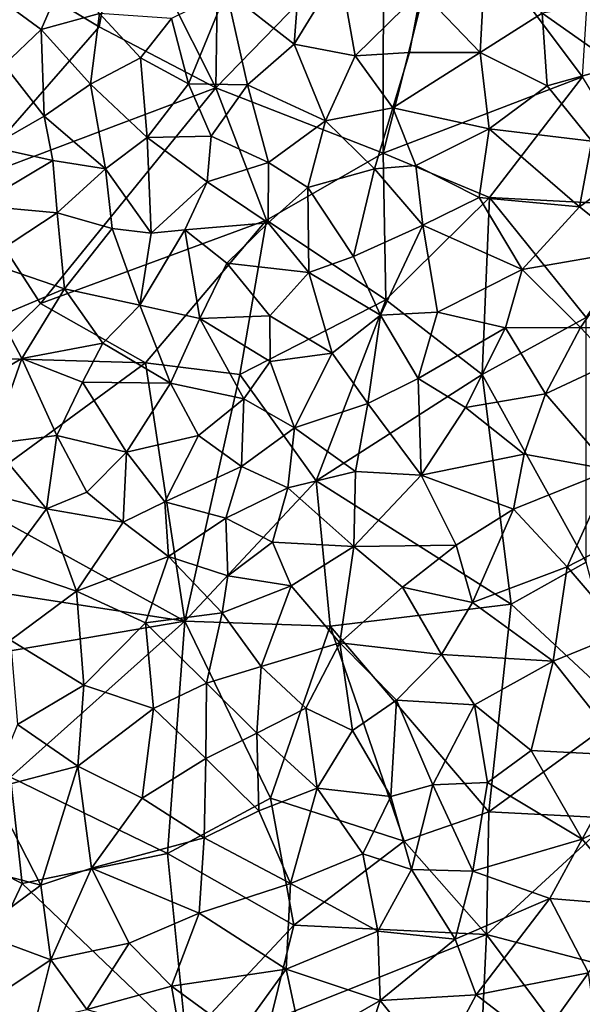
# Model space of a CAD drawing. Extents: x -2000 to -994, y 1000 to 2000.
# Drawn here: x -1954 to -1923, y 1549 to 1603 of the extents above; entities that cross this region are included whole.
import ezdxf

# ---------------------------------------------------------------- set-up
doc = ezdxf.new("R2010")
doc.units = 0
doc.header["$MEASUREMENT"] = 0
doc.layers.add('Skov', color=109, linetype='Continuous')
doc.layers.add('Terraen_skov', color=33, linetype='Continuous')

# ---------------------------------------------------------------- blocks, each defined once
blk = doc.blocks.new('1km_6226_571_Flyttet_X-573000m_Y-6225000m_ACAD_1_FMEBLOCK162')
at = {"layer": 'Terraen_skov', "color": 92, "true_color": 0x00cc00}
for points in [[(9.27, 38.85, 68.35), (9.58, 44.67, 68.12), (6.02, 42.26, 68.045)], [(12.7, 41.03, 68.41), (9.58, 44.67, 68.12), (9.27, 38.85, 68.35)], [(-0.99, 39.32, 67.826), (-0.64, 43.95, 67.629), (-4.73, 42.25, 67.52)], [(-0.99, 39.32, 67.826), (1.52, 43.45, 67.75), (-0.64, 43.95, 67.629)], [(-17.72, 42.16, 67.19), (-14.96, 40.12, 67.42), (-13.7, 43.01, 67.21)], [(-11.74, 41.02, 67.36), (-13.7, 43.01, 67.21), (-14.96, 40.12, 67.42)], [(2.38, 38.68, 68.01), (1.52, 43.45, 67.75), (-0.99, 39.32, 67.826)], [(2.38, 38.68, 68.01), (6.02, 42.26, 68.045), (1.52, 43.45, 67.75)], [(-17, 38.18, 67.46), (-14.96, 40.12, 67.42), (-17.72, 42.16, 67.19)], [(-6.83, 37.13, 67.74), (-4.73, 42.25, 67.52), (-7.76, 40.74, 67.51)], [(-6.83, 37.13, 67.74), (-3.56, 37.07, 67.81), (-4.73, 42.25, 67.52)], [(-3.56, 37.07, 67.81), (-0.99, 39.32, 67.826), (-4.73, 42.25, 67.52)], [(5.37, 38.86, 68.19), (6.02, 42.26, 68.045), (2.38, 38.68, 68.01)], [(9.27, 38.85, 68.35), (6.02, 42.26, 68.045), (5.37, 38.86, 68.19)], [(12.7, 41.03, 68.41), (16.86, 38.11, 68.73), (17.63, 41.85, 68.66)], [(-12.24, 37.11, 67.63), (-11.74, 41.02, 67.36), (-14.96, 40.12, 67.42)], [(-12.24, 37.11, 67.63), (-9.47, 38.57, 67.58), (-11.74, 41.02, 67.36)], [(-11.74, 41.02, 67.36), (-9.47, 38.57, 67.58), (-7.76, 40.74, 67.51)], [(12.98, 37.02, 68.57), (12.7, 41.03, 68.41), (9.27, 38.85, 68.35)], [(12.98, 37.02, 68.57), (16.86, 38.11, 68.73), (12.7, 41.03, 68.41)], [(-6.83, 37.13, 67.74), (-7.76, 40.74, 67.51), (-9.47, 38.57, 67.58)], [(-14.79, 35.35, 67.67), (-14.96, 40.12, 67.42), (-17, 38.18, 67.46)], [(-14.79, 35.35, 67.67), (-12.24, 37.11, 67.63), (-14.96, 40.12, 67.42)], [(0.73, 35.08, 68.03), (-0.99, 39.32, 67.826), (-3.56, 37.07, 67.81)], [(0.73, 35.08, 68.03), (2.38, 38.68, 68.01), (-0.99, 39.32, 67.826)], [(4.46, 35.81, 68.3), (2.38, 38.68, 68.01), (0.73, 35.08, 68.03)], [(4.46, 35.81, 68.3), (5.37, 38.86, 68.19), (2.38, 38.68, 68.01)], [(4.46, 35.81, 68.3), (9.27, 38.85, 68.35), (5.37, 38.86, 68.19)], [(9.77, 34.64, 68.52), (9.27, 38.85, 68.35), (4.46, 35.81, 68.3)], [(9.77, 34.64, 68.52), (12.98, 37.02, 68.57), (9.27, 38.85, 68.35)], [(-17.75, 33.64, 67.72), (-14.79, 35.35, 67.67), (-17, 38.18, 67.46)], [(-12.24, 37.11, 67.63), (-9.11, 34.17, 67.79), (-9.47, 38.57, 67.58)], [(-6.83, 37.13, 67.74), (-9.47, 38.57, 67.58), (-9.11, 34.17, 67.79)], [(15.44, 33.97, 68.85), (16.86, 38.11, 68.73), (12.98, 37.02, 68.57)], [(-14.79, 35.35, 67.67), (-11.4, 32.43, 67.89), (-12.24, 37.11, 67.63)], [(-12.24, 37.11, 67.63), (-11.4, 32.43, 67.89), (-9.11, 34.17, 67.79)], [(-6.83, 37.13, 67.74), (-9.11, 34.17, 67.79), (-5.57, 34.24, 67.92)], [(-6.83, 37.13, 67.74), (-5.57, 34.24, 67.92), (-3.56, 37.07, 67.81)], [(-2.4, 32.79, 68.07), (-3.56, 37.07, 67.81), (-5.57, 34.24, 67.92)], [(-2.4, 32.79, 68.07), (0.73, 35.08, 68.03), (-3.56, 37.07, 67.81)], [(15.44, 33.97, 68.85), (12.98, 37.02, 68.57), (9.77, 34.64, 68.52)], [(-17.75, 33.64, 67.72), (-14.31, 32.9, 67.81), (-14.79, 35.35, 67.67)], [(-14.79, 35.35, 67.67), (-14.31, 32.9, 67.81), (-11.4, 32.43, 67.89)], [(3.44, 32.43, 68.4), (4.46, 35.81, 68.3), (0.73, 35.08, 68.03)], [(5.72, 32.62, 68.49), (4.46, 35.81, 68.3), (3.44, 32.43, 68.4)], [(5.72, 32.62, 68.49), (9.77, 34.64, 68.52), (4.46, 35.81, 68.3)], [(-0.23, 31.4, 68.24), (0.73, 35.08, 68.03), (-2.4, 32.79, 68.07)], [(-0.23, 31.4, 68.24), (3.44, 32.43, 68.4), (0.73, 35.08, 68.03)], [(5.72, 32.62, 68.49), (9.22, 30.85, 68.68), (9.77, 34.64, 68.52)], [(14.76, 30.33, 68.94), (9.77, 34.64, 68.52), (9.22, 30.85, 68.68)], [(14.76, 30.33, 68.94), (15.44, 33.97, 68.85), (9.77, 34.64, 68.52)], [(14.76, 30.33, 68.94), (17.75, 27.94, 69.14), (20.34, 34.43, 68.97)], [(14.76, 30.33, 68.94), (20.34, 34.43, 68.97), (15.44, 33.97, 68.85)], [(-8.89, 28.88, 68.14), (-9.11, 34.17, 67.79), (-11.4, 32.43, 67.89)], [(-5.8, 31.71, 68.03), (-5.57, 34.24, 67.92), (-9.11, 34.17, 67.79)], [(-8.89, 28.88, 68.14), (-5.8, 31.71, 68.03), (-9.11, 34.17, 67.79)], [(-5.8, 31.71, 68.03), (-2.4, 32.79, 68.07), (-5.57, 34.24, 67.92)], [(-18.49, 30.41, 67.89), (-14.31, 32.9, 67.81), (-17.75, 33.64, 67.72)], [(-18.49, 30.41, 67.89), (-14.08, 30.01, 68.02), (-14.31, 32.9, 67.81)], [(-14.31, 32.9, 67.81), (-14.08, 30.01, 68.02), (-11.4, 32.43, 67.89)], [(-2.43, 29.45, 68.26), (-2.4, 32.79, 68.07), (-5.8, 31.71, 68.03)], [(-2.43, 29.45, 68.26), (-0.23, 31.4, 68.24), (-2.4, 32.79, 68.07)], [(-11.03, 29.14, 68.13), (-11.4, 32.43, 67.89), (-14.08, 30.01, 68.02)], [(-11.03, 29.14, 68.13), (-8.89, 28.88, 68.14), (-11.4, 32.43, 67.89)], [(-0.23, 31.4, 68.24), (2.28, 27.59, 68.47), (3.44, 32.43, 68.4)], [(3.44, 32.43, 68.4), (2.28, 27.59, 68.47), (6.11, 29.32, 68.62)], [(5.72, 32.62, 68.49), (3.44, 32.43, 68.4), (6.11, 29.32, 68.62)], [(5.72, 32.62, 68.49), (6.11, 29.32, 68.62), (9.22, 30.85, 68.68)], [(-8.89, 28.88, 68.14), (-7.02, 29.06, 68.12), (-5.8, 31.71, 68.03)], [(-2.43, 29.45, 68.26), (-5.8, 31.71, 68.03), (-7.02, 29.06, 68.12)], [(-0.18, 26.7, 68.45), (-0.23, 31.4, 68.24), (-2.43, 29.45, 68.26)], [(-0.18, 26.7, 68.45), (2.28, 27.59, 68.47), (-0.23, 31.4, 68.24)], [(11.6, 26.87, 68.97), (9.22, 30.85, 68.68), (6.11, 29.32, 68.62)], [(14.76, 30.33, 68.94), (9.22, 30.85, 68.68), (11.6, 26.87, 68.97)], [(-18.13, 27.34, 68.12), (-14.08, 30.01, 68.02), (-18.49, 30.41, 67.89)], [(-13.66, 25.8, 68.27), (-14.08, 30.01, 68.02), (-18.13, 27.34, 68.12)], [(-13.66, 25.8, 68.27), (-11.03, 29.14, 68.13), (-14.08, 30.01, 68.02)], [(14.76, 30.33, 68.94), (11.6, 26.87, 68.97), (17.75, 27.94, 69.14)], [(-2.43, 29.45, 68.26), (-7.02, 29.06, 68.12), (-4.71, 27.22, 68.32)], [(-0.18, 26.7, 68.45), (-2.43, 29.45, 68.26), (-4.71, 27.22, 68.32)], [(-13.66, 25.8, 68.27), (-9.51, 24.91, 68.33), (-11.03, 29.14, 68.13)], [(-9.51, 24.91, 68.33), (-8.89, 28.88, 68.14), (-11.03, 29.14, 68.13)], [(-9.51, 24.91, 68.33), (-7.02, 29.06, 68.12), (-8.89, 28.88, 68.14)], [(-6.19, 24.16, 68.46), (-7.02, 29.06, 68.12), (-9.51, 24.91, 68.33)], [(-6.19, 24.16, 68.46), (-4.71, 27.22, 68.32), (-7.02, 29.06, 68.12)], [(3.78, 24.35, 68.72), (6.11, 29.32, 68.62), (2.28, 27.59, 68.47)], [(3.78, 24.35, 68.72), (6.92, 24.52, 68.856), (6.11, 29.32, 68.62)], [(11.6, 26.87, 68.97), (6.11, 29.32, 68.62), (6.92, 24.52, 68.856)], [(14.82, 23.68, 69.229), (17.75, 27.94, 69.14), (11.6, 26.87, 68.97)], [(14.82, 23.68, 69.229), (19.92, 23.64, 69.39), (17.75, 27.94, 69.14)], [(-13.66, 25.8, 68.27), (-18.13, 27.34, 68.12), (-17.27, 24.3, 68.29)], [(-6.19, 24.16, 68.46), (-2.33, 24.32, 68.55), (-4.71, 27.22, 68.32)], [(-2.33, 24.32, 68.55), (-0.18, 26.7, 68.45), (-4.71, 27.22, 68.32)], [(-0.18, 26.7, 68.45), (3.78, 24.35, 68.72), (2.28, 27.59, 68.47)], [(-2.33, 24.32, 68.55), (1.1, 22.25, 68.66), (-0.18, 26.7, 68.45)], [(-0.18, 26.7, 68.45), (1.1, 22.25, 68.66), (3.78, 24.35, 68.72)], [(10.67, 23.66, 69.054), (11.6, 26.87, 68.97), (6.92, 24.52, 68.856)], [(14.82, 23.68, 69.229), (11.6, 26.87, 68.97), (10.67, 23.66, 69.054)], [(-13.66, 25.8, 68.27), (-17.27, 24.3, 68.29), (-16.02, 21.96, 68.44)], [(-13.66, 25.8, 68.27), (-16.02, 21.96, 68.44), (-11.55, 22.81, 68.44)], [(-13.66, 25.8, 68.27), (-11.55, 22.81, 68.44), (-9.51, 24.91, 68.33)], [(-7.82, 20.59, 68.65), (-9.51, 24.91, 68.33), (-11.55, 22.81, 68.44)], [(-7.82, 20.59, 68.65), (-6.19, 24.16, 68.46), (-9.51, 24.91, 68.33)], [(3.78, 24.35, 68.72), (5.85, 20.85, 68.96), (6.92, 24.52, 68.856)], [(10.67, 23.66, 69.054), (6.92, 24.52, 68.856), (5.85, 20.85, 68.96)], [(-18.47, 20.54, 68.55), (-16.02, 21.96, 68.44), (-17.27, 24.3, 68.29)], [(-7.82, 20.59, 68.65), (-3.77, 19.73, 68.7), (-6.19, 24.16, 68.46)], [(-6.19, 24.16, 68.46), (-2.32, 21.79, 68.61), (-2.33, 24.32, 68.55)], [(-6.19, 24.16, 68.46), (-3.77, 19.73, 68.7), (-2.32, 21.79, 68.61)], [(-2.33, 24.32, 68.55), (-2.32, 21.79, 68.61), (1.1, 22.25, 68.66)], [(3.08, 19.48, 68.96), (3.78, 24.35, 68.72), (1.1, 22.25, 68.66)], [(3.08, 19.48, 68.96), (5.85, 20.85, 68.96), (3.78, 24.35, 68.72)], [(8.46, 19.25, 69.13), (10.67, 23.66, 69.054), (5.85, 20.85, 68.96)], [(8.46, 19.25, 69.13), (12.88, 20.01, 69.287), (10.67, 23.66, 69.054)], [(12.88, 20.01, 69.287), (14.82, 23.68, 69.229), (10.67, 23.66, 69.054)], [(12.88, 20.01, 69.287), (16.62, 21.75, 69.38), (14.82, 23.68, 69.229)], [(14.82, 23.68, 69.229), (16.62, 21.75, 69.38), (19.92, 23.64, 69.39)], [(-12.67, 20.65, 68.57), (-11.55, 22.81, 68.44), (-16.02, 21.96, 68.44)], [(-12.67, 20.65, 68.57), (-7.82, 20.59, 68.65), (-11.55, 22.81, 68.44)], [(-17.68, 17.24, 68.75), (-16.02, 21.96, 68.44), (-18.47, 20.54, 68.55)], [(-17.68, 17.24, 68.75), (-14.1, 17.71, 68.73), (-16.02, 21.96, 68.44)], [(-12.67, 20.65, 68.57), (-16.02, 21.96, 68.44), (-14.1, 17.71, 68.73)], [(-0.98, 18.13, 68.77), (-2.32, 21.79, 68.61), (-3.77, 19.73, 68.7)], [(-0.98, 18.13, 68.77), (1.1, 22.25, 68.66), (-2.32, 21.79, 68.61)], [(-0.98, 18.13, 68.77), (3.08, 19.48, 68.96), (1.1, 22.25, 68.66)], [(16.5, 15.81, 69.57), (16.62, 21.75, 69.38), (12.88, 20.01, 69.287)], [(6.01, 15.51, 69.19), (5.85, 20.85, 68.96), (3.08, 19.48, 68.96)], [(6.01, 15.51, 69.19), (8.46, 19.25, 69.13), (5.85, 20.85, 68.96)], [(-10.24, 16.79, 68.83), (-12.67, 20.65, 68.57), (-14.1, 17.71, 68.73)], [(-10.24, 16.79, 68.83), (-7.82, 20.59, 68.65), (-12.67, 20.65, 68.57)], [(-10.24, 16.79, 68.83), (-6.27, 17.7, 68.83), (-7.82, 20.59, 68.65)], [(-6.27, 17.7, 68.83), (-3.77, 19.73, 68.7), (-7.82, 20.59, 68.65)], [(-6.27, 17.7, 68.83), (-3.89, 15.99, 68.95), (-3.77, 19.73, 68.7)], [(-0.98, 18.13, 68.77), (-3.77, 19.73, 68.7), (-3.89, 15.99, 68.95)], [(11.7, 16.67, 69.36), (12.88, 20.01, 69.287), (8.46, 19.25, 69.13)], [(16.5, 15.81, 69.57), (12.88, 20.01, 69.287), (11.7, 16.67, 69.36)], [(2.39, 15.71, 69.05), (3.08, 19.48, 68.96), (-0.98, 18.13, 68.77)], [(6.01, 15.51, 69.19), (3.08, 19.48, 68.96), (2.39, 15.71, 69.05)], [(6.01, 15.51, 69.19), (11.7, 16.67, 69.36), (8.46, 19.25, 69.13)], [(-1.34, 14.82, 69), (-0.98, 18.13, 68.77), (-3.89, 15.99, 68.95)], [(2.39, 15.71, 69.05), (-0.98, 18.13, 68.77), (-1.34, 14.82, 69)], [(-14.67, 13.65, 68.92), (-14.1, 17.71, 68.73), (-17.68, 17.24, 68.75)], [(-14.67, 13.65, 68.92), (-12.43, 14.57, 68.93), (-14.1, 17.71, 68.73)], [(-10.24, 16.79, 68.83), (-14.1, 17.71, 68.73), (-12.43, 14.57, 68.93)], [(-8.13, 14.04, 68.98), (-6.27, 17.7, 68.83), (-10.24, 16.79, 68.83)], [(-8.13, 14.04, 68.98), (-3.89, 15.99, 68.95), (-6.27, 17.7, 68.83)], [(-14.67, 13.65, 68.92), (-17.68, 17.24, 68.75), (-19.29, 14.86, 68.87)], [(-10.24, 16.79, 68.83), (-12.43, 14.57, 68.93), (-10.43, 12.93, 69.02)], [(-8.13, 14.04, 68.98), (-10.24, 16.79, 68.83), (-10.43, 12.93, 69.02)], [(6.01, 15.51, 69.19), (11.11, 13.64, 69.5), (11.7, 16.67, 69.36)], [(11.11, 13.64, 69.5), (16.5, 15.81, 69.57), (11.7, 16.67, 69.36)], [(-8.13, 14.04, 68.98), (-4.77, 13.15, 69.02), (-3.89, 15.99, 68.95)], [(-1.34, 14.82, 69), (-3.89, 15.99, 68.95), (-4.77, 13.15, 69.02)], [(14.08, 10.45, 69.63), (16.5, 15.81, 69.57), (11.11, 13.64, 69.5)], [(19.6, 13.3, 69.81), (16.5, 15.81, 69.57), (14.08, 10.45, 69.63)], [(2.39, 15.71, 69.05), (-1.34, 14.82, 69), (2.31, 11.58, 69.19)], [(6.01, 15.51, 69.19), (2.39, 15.71, 69.05), (2.31, 11.58, 69.19)], [(7.94, 11.65, 69.38), (6.01, 15.51, 69.19), (2.31, 11.58, 69.19)], [(7.94, 11.65, 69.38), (11.11, 13.64, 69.5), (6.01, 15.51, 69.19)], [(-14.67, 13.65, 68.92), (-19.29, 14.86, 68.87), (-17.02, 10.47, 69.13)], [(-2.18, 11.81, 69.14), (-1.34, 14.82, 69), (-4.77, 13.15, 69.02)], [(-2.18, 11.81, 69.14), (2.31, 11.58, 69.19), (-1.34, 14.82, 69)], [(-14.67, 13.65, 68.92), (-10.43, 12.93, 69.02), (-12.43, 14.57, 68.93)], [(-14.67, 13.65, 68.92), (-17.02, 10.47, 69.13), (-13, 9.11, 69.15)], [(-14.67, 13.65, 68.92), (-13, 9.11, 69.15), (-10.43, 12.93, 69.02)], [(-8.13, 14.04, 68.98), (-10.43, 12.93, 69.02), (-7.93, 11.03, 69.13)], [(-8.13, 14.04, 68.98), (-7.93, 11.03, 69.13), (-4.77, 13.15, 69.02)], [(7.94, 11.65, 69.38), (8.85, 8.48, 69.53), (11.11, 13.64, 69.5)], [(8.85, 8.48, 69.53), (14.08, 10.45, 69.63), (11.11, 13.64, 69.5)], [(-4.65, 9.95, 69.22), (-4.77, 13.15, 69.02), (-7.93, 11.03, 69.13)], [(-2.18, 11.81, 69.14), (-4.77, 13.15, 69.02), (-4.65, 9.95, 69.22)], [(19.6, 13.3, 69.81), (14.08, 10.45, 69.63), (17.18, 6.82, 69.9)], [(-13, 9.11, 69.15), (-7.93, 11.03, 69.13), (-10.43, 12.93, 69.02)], [(-2.18, 11.81, 69.14), (-4.65, 9.95, 69.22), (-1.15, 9.41, 69.18)], [(-2.18, 11.81, 69.14), (-1.15, 9.41, 69.18), (2.31, 11.58, 69.19)], [(1.53, 6.25, 69.34), (2.31, 11.58, 69.19), (-1.15, 9.41, 69.18)], [(1.53, 6.25, 69.34), (4.99, 9.34, 69.31), (2.31, 11.58, 69.19)], [(7.94, 11.65, 69.38), (2.31, 11.58, 69.19), (4.99, 9.34, 69.31)], [(7.94, 11.65, 69.38), (4.99, 9.34, 69.31), (8.85, 8.48, 69.53)], [(-13, 9.11, 69.15), (-9.19, 7.36, 69.19), (-7.93, 11.03, 69.13)], [(-4.96, 7.91, 69.28), (-7.93, 11.03, 69.13), (-9.19, 7.36, 69.19)], [(-4.96, 7.91, 69.28), (-4.65, 9.95, 69.22), (-7.93, 11.03, 69.13)], [(-16.64, 6.4, 69.31), (-13, 9.11, 69.15), (-17.02, 10.47, 69.13)], [(13.3, 5.25, 69.76), (14.08, 10.45, 69.63), (8.85, 8.48, 69.53)], [(13.3, 5.25, 69.76), (17.18, 6.82, 69.9), (14.08, 10.45, 69.63)], [(-4.96, 7.91, 69.28), (-1.15, 9.41, 69.18), (-4.65, 9.95, 69.22)], [(-4.96, 7.91, 69.28), (-2.81, 4.95, 69.28), (-1.15, 9.41, 69.18)], [(1.53, 6.25, 69.34), (-1.15, 9.41, 69.18), (-2.81, 4.95, 69.28)], [(1.53, 6.25, 69.34), (7.14, 5.61, 69.5), (4.99, 9.34, 69.31)], [(7.14, 5.61, 69.5), (8.85, 8.48, 69.53), (4.99, 9.34, 69.31)], [(-12.6, 3.92, 69.38), (-13, 9.11, 69.15), (-16.64, 6.4, 69.31)], [(-12.6, 3.92, 69.38), (-9.19, 7.36, 69.19), (-13, 9.11, 69.15)], [(7.14, 5.61, 69.5), (13.3, 5.25, 69.76), (8.85, 8.48, 69.53)], [(-5.83, 4.03, 69.34), (-4.96, 7.91, 69.28), (-9.19, 7.36, 69.19)], [(-5.83, 4.03, 69.34), (-2.81, 4.95, 69.28), (-4.96, 7.91, 69.28)], [(-8.75, 2.63, 69.43), (-9.19, 7.36, 69.19), (-12.6, 3.92, 69.38)], [(-8.75, 2.63, 69.43), (-5.83, 4.03, 69.34), (-9.19, 7.36, 69.19)], [(17.42, 0.04, 70.15), (17.18, 6.82, 69.9), (13.3, 5.25, 69.76)], [(-16.26, 1.75, 69.44), (-12.6, 3.92, 69.38), (-16.64, 6.4, 69.31)], [(1.53, 6.25, 69.34), (-2.81, 4.95, 69.28), (-0.35, 2.65, 69.39)], [(2.22, 1.41, 69.51), (1.53, 6.25, 69.34), (-0.35, 2.65, 69.39)], [(1.53, 6.25, 69.34), (4.66, 3.09, 69.52), (7.14, 5.61, 69.5)], [(2.22, 1.41, 69.51), (4.66, 3.09, 69.52), (1.53, 6.25, 69.34)], [(7.14, 5.61, 69.5), (4.66, 3.09, 69.52), (8.96, 2.83, 69.67)], [(7.14, 5.61, 69.5), (8.96, 2.83, 69.67), (13.3, 5.25, 69.76)], [(-5.83, 4.03, 69.34), (-3.06, 1.26, 69.43), (-2.81, 4.95, 69.28)], [(-3.06, 1.26, 69.43), (-0.35, 2.65, 69.39), (-2.81, 4.95, 69.28)], [(13.3, 5.25, 69.76), (8.96, 2.83, 69.67), (12.09, 0.31, 69.85)], [(17.42, 0.04, 70.15), (13.3, 5.25, 69.76), (12.09, 0.31, 69.85)], [(-16.26, 1.75, 69.44), (-12.93, -0.56, 69.54), (-12.6, 3.92, 69.38)], [(-8.75, 2.63, 69.43), (-12.6, 3.92, 69.38), (-12.93, -0.56, 69.54)], [(-8.75, 2.63, 69.43), (-5.87, -0.13, 69.47), (-5.83, 4.03, 69.34)], [(-5.83, 4.03, 69.34), (-5.87, -0.13, 69.47), (-3.06, 1.26, 69.43)], [(2.22, 1.41, 69.51), (4.35, -2.22, 69.61), (4.66, 3.09, 69.52)], [(4.35, -2.22, 69.61), (6.66, -1.59, 69.68), (4.66, 3.09, 69.52)], [(6.66, -1.59, 69.68), (8.96, 2.83, 69.67), (4.66, 3.09, 69.52)], [(9.67, -1.45, 69.76), (8.96, 2.83, 69.67), (6.66, -1.59, 69.68)], [(9.67, -1.45, 69.76), (12.09, 0.31, 69.85), (8.96, 2.83, 69.67)], [(-8.75, 2.63, 69.43), (-12.93, -0.56, 69.54), (-9.38, -2.32, 69.57)], [(-8.75, 2.63, 69.43), (-9.38, -2.32, 69.57), (-5.87, -0.13, 69.47)], [(0.28, -1.76, 69.55), (-0.35, 2.65, 69.39), (-3.06, 1.26, 69.43)], [(0.28, -1.76, 69.55), (2.22, 1.41, 69.51), (-0.35, 2.65, 69.39)], [(-17.72, -1.8, 69.47), (-12.93, -0.56, 69.54), (-16.26, 1.75, 69.44)], [(-2.94, -3.02, 69.55), (-3.06, 1.26, 69.43), (-5.87, -0.13, 69.47)], [(0.28, -1.76, 69.55), (-3.06, 1.26, 69.43), (-2.94, -3.02, 69.55)], [(0.28, -1.76, 69.55), (4.35, -2.22, 69.61), (2.22, 1.41, 69.51)], [(9.67, -1.45, 69.76), (14.9, -4.59, 70.07), (12.09, 0.31, 69.85)], [(17.42, 0.04, 70.15), (12.09, 0.31, 69.85), (14.9, -4.59, 70.07)], [(19.55, -2.21, 70.24), (17.42, 0.04, 70.15), (14.9, -4.59, 70.07)], [(-9.38, -2.32, 69.57), (-5.96, -4.51, 69.6), (-5.87, -0.13, 69.47)], [(-2.94, -3.02, 69.55), (-5.87, -0.13, 69.47), (-5.96, -4.51, 69.6)], [(-17.72, -1.8, 69.47), (-14.97, -7.12, 69.51), (-12.93, -0.56, 69.54)], [(-12.18, -6.18, 69.59), (-12.93, -0.56, 69.54), (-14.97, -7.12, 69.51)], [(-12.18, -6.18, 69.59), (-9.38, -2.32, 69.57), (-12.93, -0.56, 69.54)], [(5.49, -6.26, 69.71), (6.66, -1.59, 69.68), (4.35, -2.22, 69.61)], [(8.87, -6.36, 69.89), (6.66, -1.59, 69.68), (5.49, -6.26, 69.71)], [(8.87, -6.36, 69.89), (9.67, -1.45, 69.76), (6.66, -1.59, 69.68)], [(8.87, -6.36, 69.89), (14.9, -4.59, 70.07), (9.67, -1.45, 69.76)], [(-18.21, -6.27, 69.48), (-14.97, -7.12, 69.51), (-17.72, -1.8, 69.47)], [(-1.2, -7.04, 69.69), (0.28, -1.76, 69.55), (-2.94, -3.02, 69.55)], [(-1.2, -7.04, 69.69), (2.79, -5.39, 69.68), (0.28, -1.76, 69.55)], [(0.28, -1.76, 69.55), (2.79, -5.39, 69.68), (4.35, -2.22, 69.61)], [(-12.18, -6.18, 69.59), (-5.96, -4.51, 69.6), (-9.38, -2.32, 69.57)], [(5.49, -6.26, 69.71), (4.35, -2.22, 69.61), (2.79, -5.39, 69.68)], [(19.55, -2.21, 70.24), (14.9, -4.59, 70.07), (18.02, -8.26, 70.3)], [(-1.2, -7.04, 69.69), (-2.94, -3.02, 69.55), (-5.96, -4.51, 69.6)], [(-6.23, -8.67, 69.63), (-5.96, -4.51, 69.6), (-12.18, -6.18, 69.59)], [(-6.23, -8.67, 69.63), (-1.2, -7.04, 69.69), (-5.96, -4.51, 69.6)], [(8.87, -6.36, 69.89), (13.11, -7.86, 70), (14.9, -4.59, 70.07)], [(14.9, -4.59, 70.07), (13.11, -7.86, 70), (18.02, -8.26, 70.3)], [(-1.2, -7.04, 69.69), (3.63, -9.67, 69.82), (2.79, -5.39, 69.68)], [(5.49, -6.26, 69.71), (2.79, -5.39, 69.68), (3.63, -9.67, 69.82)], [(-18.21, -6.27, 69.48), (-18.51, -9.74, 69.47), (-14.97, -7.12, 69.51)], [(-14.42, -11.24, 69.46), (-12.18, -6.18, 69.59), (-14.97, -7.12, 69.51)], [(-14.42, -11.24, 69.46), (-10.09, -10.32, 69.58), (-12.18, -6.18, 69.59)], [(-6.23, -8.67, 69.63), (-12.18, -6.18, 69.59), (-10.09, -10.32, 69.58)], [(5.49, -6.26, 69.71), (3.63, -9.67, 69.82), (7.89, -10.1, 69.92)], [(8.87, -6.36, 69.89), (5.49, -6.26, 69.71), (7.89, -10.1, 69.92)], [(8.87, -6.36, 69.89), (7.89, -10.1, 69.92), (13.11, -7.86, 70)], [(-6.23, -8.67, 69.63), (-1.43, -11.76, 69.76), (-1.2, -7.04, 69.69)], [(-1.2, -7.04, 69.69), (-1.43, -11.76, 69.76), (3.63, -9.67, 69.82)], [(-14.42, -11.24, 69.46), (-14.97, -7.12, 69.51), (-18.51, -9.74, 69.47)], [(9.05, -13.18, 70.03), (13.11, -7.86, 70), (7.89, -10.1, 69.92)], [(9.05, -13.18, 70.03), (15.25, -11.96, 70.24), (13.11, -7.86, 70)], [(13.11, -7.86, 70), (15.25, -11.96, 70.24), (18.02, -8.26, 70.3)], [(-7.76, -12.7, 69.6), (-6.23, -8.67, 69.63), (-10.09, -10.32, 69.58)], [(-7.76, -12.7, 69.6), (-1.43, -11.76, 69.76), (-6.23, -8.67, 69.63)], [(-14.42, -11.24, 69.46), (-18.51, -9.74, 69.47), (-18.28, -13.8, 69.47)], [(3.75, -13.5, 69.98), (3.63, -9.67, 69.82), (-1.43, -11.76, 69.76)], [(3.75, -13.5, 69.98), (7.89, -10.1, 69.92), (3.63, -9.67, 69.82)], [(-12.44, -13.99, 69.46), (-10.09, -10.32, 69.58), (-14.42, -11.24, 69.46)], [(-7.76, -12.7, 69.6), (-10.09, -10.32, 69.58), (-12.44, -13.99, 69.46)], [(9.05, -13.18, 70.03), (7.89, -10.1, 69.92), (3.75, -13.5, 69.98)], [(-14.42, -11.24, 69.46), (-18.28, -13.8, 69.47), (-15.26, -14.64, 69.43)], [(-12.44, -13.99, 69.46), (-14.42, -11.24, 69.46), (-15.26, -14.64, 69.43)], [(-7.76, -12.7, 69.6), (-4.06, -15.41, 69.74), (-1.43, -11.76, 69.76)], [(-1.43, -11.76, 69.76), (-4.06, -15.41, 69.74), (-0.54, -15.96, 69.8)], [(3.75, -13.5, 69.98), (-1.43, -11.76, 69.76), (-0.54, -15.96, 69.8)], [(9.05, -13.18, 70.03), (12.5, -15.83, 70.24), (15.25, -11.96, 70.24)], [(16.03, -17.53, 70.41), (15.25, -11.96, 70.24), (12.5, -15.83, 70.24)], [(-7.76, -12.7, 69.6), (-12.44, -13.99, 69.46), (-7.28, -15.42, 69.58)], [(-7.76, -12.7, 69.6), (-7.28, -15.42, 69.58), (-4.06, -15.41, 69.74)], [(2.23, -18.16, 69.96), (3.75, -13.5, 69.98), (-0.54, -15.96, 69.8)], [(2.23, -18.16, 69.96), (6.84, -17.32, 70.16), (3.75, -13.5, 69.98)], [(9.05, -13.18, 70.03), (3.75, -13.5, 69.98), (6.84, -17.32, 70.16)], [(9.05, -13.18, 70.03), (6.84, -17.32, 70.16), (12.5, -15.83, 70.24)]]:
    blk.add_polyline3d(points, close=True, dxfattribs=at)
blk = doc.blocks.new('1km_6226_571_Flyttet_X-573000m_Y-6225000m_ACAD_1_FMEBLOCK166')
at = {"layer": 'Skov', "color": 107, "true_color": 0x3b7449}
for points in [[(-442.64, 111.57, 67.211), (-448.01, 109.74, 84.724), (-442.82, 99.4, 83.739)], [(-433.56, 108.95, 84.209), (-442.64, 111.57, 67.211), (-442.82, 99.4, 83.739)], [(-461.21, 109.97, 66.736), (-456.8, 94.15, 86.044), (-449.26, 102.77, 67.482)], [(-461.21, 109.97, 66.736), (-449.26, 102.77, 67.482), (-448.01, 109.74, 84.724)], [(-433.58, 95.8, 84.639), (-422.58, 100.02, 72.709), (-430.01, 109.94, 81.419)], [(-433.58, 95.8, 84.639), (-430.01, 109.94, 81.419), (-433.56, 108.95, 84.209)], [(-430.01, 109.94, 81.419), (-422.58, 100.02, 72.709), (-421.99, 109.42, 68.299)], [(-449.26, 102.77, 67.482), (-442.82, 99.4, 83.739), (-448.01, 109.74, 84.724)], [(-433.58, 95.8, 84.639), (-433.56, 108.95, 84.209), (-442.82, 99.4, 83.739)], [(-456.8, 94.15, 86.044), (-442.82, 99.4, 83.739), (-449.26, 102.77, 67.482)], [(-433.58, 95.8, 84.639), (-427.72, 93.35, 81.083), (-422.58, 100.02, 72.709)], [(-418.24, 92.85, 81.153), (-422.58, 100.02, 72.709), (-427.72, 93.35, 81.083)], [(-456.8, 94.15, 86.044), (-452.5, 87.5, 68.298), (-442.82, 99.4, 83.739)], [(-452.5, 87.5, 68.298), (-440.01, 92.1, 68.383), (-442.82, 99.4, 83.739)], [(-433.58, 95.8, 84.639), (-442.82, 99.4, 83.739), (-440.01, 92.1, 68.383)], [(-433.43, 87.7, 86.807), (-433.58, 95.8, 84.639), (-440.01, 92.1, 68.383)], [(-433.43, 87.7, 86.807), (-427.72, 93.35, 81.083), (-433.58, 95.8, 84.639)], [(-455.58, 84.48, 81.332), (-452.5, 87.5, 68.298), (-456.8, 94.15, 86.044)], [(-433.43, 87.7, 86.807), (-428.12, 83.58, 69.126), (-427.72, 93.35, 81.083)], [(-422.37, 86.73, 69.193), (-427.72, 93.35, 81.083), (-428.12, 83.58, 69.126)], [(-418.24, 92.85, 81.153), (-427.72, 93.35, 81.083), (-422.37, 86.73, 69.193)], [(-446.7, 84.22, 68.54), (-440.01, 92.1, 68.383), (-452.5, 87.5, 68.298)], [(-446.7, 84.22, 68.54), (-441.5, 83.57, 68.676), (-440.01, 92.1, 68.383)], [(-433.43, 87.7, 86.807), (-440.01, 92.1, 68.383), (-441.5, 83.57, 68.676)], [(-433.43, 87.7, 86.807), (-441.5, 83.57, 68.676), (-437.27, 77.7, 88.244)], [(-433.43, 87.7, 86.807), (-437.27, 77.7, 88.244), (-428.12, 83.58, 69.126)], [(-446.7, 84.22, 68.54), (-452.5, 87.5, 68.298), (-455.58, 84.48, 81.332)], [(-422.37, 86.73, 69.193), (-428.12, 83.58, 69.126), (-422.37, 73.21, 69.734)], [(-446.7, 84.22, 68.54), (-455.58, 84.48, 81.332), (-456.87, 76.77, 78.379)], [(-446.7, 84.22, 68.54), (-456.87, 76.77, 78.379), (-444.53, 69.95, 87.77)], [(-446.7, 84.22, 68.54), (-444.53, 69.95, 87.77), (-441.5, 83.57, 68.676)], [(-437.27, 77.7, 88.244), (-441.5, 83.57, 68.676), (-444.53, 69.95, 87.77)], [(-426.51, 70.89, 69.597), (-428.12, 83.58, 69.126), (-437.27, 77.7, 88.244)], [(-426.51, 70.89, 69.597), (-422.37, 73.21, 69.734), (-428.12, 83.58, 69.126)], [(-437.27, 77.7, 88.244), (-444.53, 69.95, 87.77), (-436.5, 69.68, 87.673)], [(-426.51, 70.89, 69.597), (-437.27, 77.7, 88.244), (-436.5, 69.68, 87.673)], [(-444.53, 69.95, 87.77), (-456.87, 76.77, 78.379), (-458.14, 72.06, 69.08)], [(-426.51, 70.89, 69.597), (-420.15, 64.97, 72.146), (-422.37, 73.21, 69.734)], [(-444.53, 69.95, 87.77), (-458.14, 72.06, 69.08), (-457.32, 67.78, 77.744)], [(-426.51, 70.89, 69.597), (-436.5, 69.68, 87.673), (-427.75, 59.43, 69.781)], [(-426.51, 70.89, 69.597), (-427.75, 59.43, 69.781), (-420.15, 64.97, 72.146)], [(-444.53, 69.95, 87.77), (-457.32, 67.78, 77.744), (-454.15, 61.33, 69.467)], [(-444.53, 69.95, 87.77), (-454.15, 61.33, 69.467), (-445.49, 57.12, 69.58)], [(-444.53, 69.95, 87.77), (-445.49, 57.12, 69.58), (-439.79, 60.18, 69.49)], [(-436.5, 69.68, 87.673), (-444.53, 69.95, 87.77), (-439.79, 60.18, 69.49)], [(-436.5, 69.68, 87.673), (-439.79, 60.18, 69.49), (-432.43, 57.8, 69.716)], [(-436.5, 69.68, 87.673), (-432.43, 57.8, 69.716), (-427.75, 59.43, 69.781)], [(-420.15, 64.97, 72.146), (-427.75, 59.43, 69.781), (-420.9, 59.08, 70.125)], [(-457.5, 57.5, 84.259), (-453.51, 55.46, 80.513), (-454.15, 61.33, 69.467)], [(-445.49, 57.12, 69.58), (-454.15, 61.33, 69.467), (-453.51, 55.46, 80.513)], [(-445.49, 57.12, 69.58), (-438.51, 53.16, 69.697), (-439.79, 60.18, 69.49)], [(-432.43, 57.8, 69.716), (-439.79, 60.18, 69.49), (-438.51, 53.16, 69.697)], [(-427.75, 59.43, 69.781), (-432.43, 57.8, 69.716), (-427.87, 52.65, 75.465)], [(-427.75, 59.43, 69.781), (-427.87, 52.65, 75.465), (-420.9, 59.08, 70.125)], [(-427.87, 52.65, 75.465), (-417.7, 49.98, 73.545), (-420.9, 59.08, 70.125)], [(-427.87, 52.65, 75.465), (-432.43, 57.8, 69.716), (-438.51, 53.16, 69.697)], [(-456.9, 48.29, 69.424), (-453.51, 55.46, 80.513), (-457.5, 57.5, 84.259)], [(-445.49, 57.12, 69.58), (-453.51, 55.46, 80.513), (-444.46, 46.82, 78.5)], [(-445.49, 57.12, 69.58), (-444.46, 46.82, 78.5), (-438.51, 53.16, 69.697)], [(-456.9, 48.29, 69.424), (-444.46, 46.82, 78.5), (-453.51, 55.46, 80.513)], [(-444.46, 46.82, 78.5), (-439.82, 47.89, 79.293), (-438.51, 53.16, 69.697)], [(-427.87, 52.65, 75.465), (-438.51, 53.16, 69.697), (-439.82, 47.89, 79.293)], [(-427.87, 52.65, 75.465), (-439.82, 47.89, 79.293), (-428.27, 44.35, 70.151)], [(-427.87, 52.65, 75.465), (-428.27, 44.35, 70.151), (-422.41, 45.33, 79.391)], [(-427.87, 52.65, 75.465), (-422.41, 45.33, 79.391), (-417.7, 49.98, 73.545)]]:
    blk.add_polyline3d(points, close=True, dxfattribs=at)

msp = doc.modelspace()

# ---------------------------------------------------------------- block references
at = {"layer": 'Skov', "color": 107, "true_color": 0x3b7449}
msp.add_blockref('1km_6226_571_Flyttet_X-573000m_Y-6225000m_ACAD_1_FMEBLOCK166', (-1500, 1500), dxfattribs=at)
at = {"layer": 'Terraen_skov', "color": 92, "true_color": 0x00cc00}
msp.add_blockref('1km_6226_571_Flyttet_X-573000m_Y-6225000m_ACAD_1_FMEBLOCK162', (-1937.5, 1562.5), dxfattribs=at)

doc.saveas('drawing.dxf')
